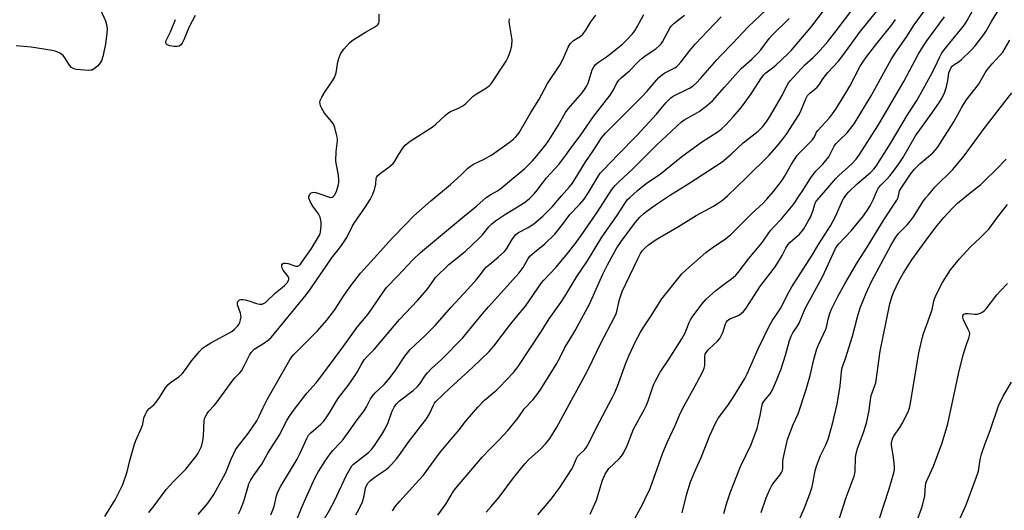
# Model space of a CAD drawing. Units: inches. Extents: x 1243766 to 1249766, y 525454 to 529455.
# Drawn here: x 1247483 to 1247864, y 526346 to 526536 of the extents above; entities that cross this region are included whole.
import ezdxf

# ---------------------------------------------------------------- set-up
doc = ezdxf.new("R2010")
doc.units = ezdxf.units.IN
doc.header["$MEASUREMENT"] = 0
doc.layers.add('Undefined', color=1, linetype='Continuous')

msp = doc.modelspace()

# ---------------------------------------------------------------- linework, layer by layer
at = {"layer": 'Undefined'}
for points, elevation in [([(1247512.24, 526542.92), (1247515.78, 526535.32), (1247516.13, 526533.94), (1247516.37, 526532.27), (1247516.34, 526530.56), (1247515.81, 526526.26), (1247514.77, 526521.46), (1247514.19, 526519.85), (1247513.43, 526518.63), (1247512.67, 526517.76), (1247511.56, 526516.81), (1247510.59, 526516.27), (1247510.06, 526516.16), (1247509.21, 526516.13), (1247504.54, 526516.44), (1247503.47, 526516.72), (1247502.59, 526517.29), (1247501.86, 526518.16), (1247500.01, 526521.02), (1247499.4, 526521.84), (1247498.35, 526522.71), (1247497.36, 526523.22), (1247496.26, 526523.57), (1247495.11, 526523.82), (1247486.96, 526525.15), (1247481.12, 526525.69)], 320), ([(1247644.4, 526343.96), (1247647.57, 526348.18), (1247649.54, 526351.7), (1247650.53, 526353.18), (1247651.43, 526354.34), (1247661.63, 526366.39), (1247664.54, 526369.47), (1247667.86, 526372.85), (1247671.49, 526376.75), (1247675.51, 526381.67), (1247678.01, 526385.2), (1247681.32, 526388.68), (1247683.15, 526390.98), (1247684.29, 526392.69), (1247690.26, 526402.25), (1247691.67, 526404.84), (1247693.43, 526408.57), (1247696.74, 526413.88), (1247697.62, 526415.42), (1247703.11, 526425.65), (1247708.34, 526437.29), (1247710.17, 526440.89), (1247713.76, 526447.44), (1247715.35, 526449.89), (1247720.98, 526457.42), (1247722.67, 526459.28), (1247724.29, 526460.8), (1247725.85, 526462.04), (1247729.42, 526464.61), (1247734.07, 526467.73), (1247741.56, 526472.32), (1247754.51, 526480.77), (1247758.03, 526483.7), (1247762.64, 526488.08), (1247768.4, 526492.65), (1247770.21, 526494.35), (1247771.56, 526496.03), (1247772.81, 526497.97), (1247777.7, 526506.36), (1247779.53, 526510.1), (1247780.19, 526511.26), (1247780.78, 526512.1), (1247786.45, 526518.26), (1247789.69, 526521.15), (1247791.54, 526522.98), (1247795.35, 526527.3), (1247798.64, 526531.47), (1247807.63, 526543.44)], 338), ([(1247755.17, 526344.59), (1247756.31, 526348.66), (1247757.6, 526352.64), (1247759.04, 526356.2), (1247761.55, 526362.8), (1247765.76, 526371.32), (1247767.46, 526375.78), (1247767.99, 526377.46), (1247768.69, 526380.27), (1247769.2, 526382.53), (1247769.83, 526386.03), (1247770.16, 526387.13), (1247770.84, 526388.3), (1247773.14, 526390.93), (1247774.01, 526392.42), (1247775.56, 526396.09), (1247777.33, 526400.65), (1247778.98, 526405.94), (1247780.57, 526411.56), (1247781.19, 526413.18), (1247781.83, 526414.47), (1247783.59, 526417.03), (1247784.33, 526418.29), (1247786.68, 526423.94), (1247793.34, 526436.2), (1247798.32, 526447.11), (1247799, 526448.19), (1247799.62, 526448.98), (1247804.49, 526454.03), (1247809.23, 526459.8), (1247810.94, 526462.24), (1247811.78, 526463.69), (1247813.08, 526466.25), (1247814.38, 526469.38), (1247815.08, 526470.62), (1247815.99, 526471.73), (1247818.42, 526474.2), (1247819.37, 526475.28), (1247821.17, 526477.57), (1247823.18, 526480.33), (1247824.4, 526482.3), (1247829.29, 526490.85), (1247835.71, 526499.59), (1247838.66, 526503.85), (1247839.69, 526505.55), (1247840.52, 526507.37), (1247841.39, 526509.8), (1247841.92, 526512.26), (1247842.31, 526515.16), (1247842.62, 526516.13), (1247843.17, 526517.22), (1247843.59, 526517.75), (1247844.15, 526518.25), (1247846.27, 526519.59), (1247847.17, 526520.29), (1247850.91, 526523.89), (1247852.41, 526525.61), (1247855.83, 526530.07), (1247856.56, 526531.19), (1247858.75, 526535.02), (1247865.41, 526545.86)], 350), ([(1247598.06, 526338.21), (1247602.51, 526345.83), (1247604.48, 526349.45), (1247609.12, 526359.39), (1247610.56, 526362.16), (1247611.18, 526363.07), (1247611.74, 526363.66), (1247617.52, 526368.17), (1247618.76, 526369.4), (1247619.67, 526370.53), (1247622.69, 526375.12), (1247623.99, 526377.31), (1247625.15, 526379.87), (1247626.3, 526383.2), (1247626.73, 526384.25), (1247627.48, 526385.76), (1247628.27, 526386.87), (1247629.62, 526388.17), (1247634.94, 526392.16), (1247636.56, 526393.7), (1247637.44, 526394.79), (1247639.7, 526398.16), (1247640.4, 526399.08), (1247642.02, 526400.72), (1247644.59, 526402.98), (1247646.02, 526404.36), (1247654.06, 526412.6), (1247656.33, 526415.24), (1247661.55, 526421.76), (1247663.98, 526424.64), (1247675.92, 526437.79), (1247677.48, 526439.81), (1247679.32, 526443.1), (1247680.09, 526444.2), (1247681.79, 526445.75), (1247685.87, 526448.98), (1247689.7, 526452.77), (1247692.64, 526456.44), (1247695.53, 526460.34), (1247699.43, 526464.27), (1247701.02, 526466.22), (1247702.76, 526468.86), (1247706.58, 526475.25), (1247707.31, 526476.29), (1247708.13, 526477.28), (1247711.56, 526480.7), (1247713.97, 526483.33), (1247721.66, 526490.99), (1247729.02, 526499.12), (1247732.75, 526503.58), (1247733.94, 526504.86), (1247734.6, 526505.44), (1247735.58, 526506.08), (1247741.89, 526509.25), (1247743.26, 526510.2), (1247744.53, 526511.25), (1247746.16, 526512.96), (1247752.47, 526520.26), (1247754.22, 526522.17), (1247758.56, 526526.47), (1247764.63, 526532.97), (1247771.71, 526539.68)], 332), ([(1247626.83, 526345.66), (1247628.04, 526347.38), (1247629.66, 526349.33), (1247635.87, 526356.25), (1247638.86, 526359.46), (1247645.08, 526367.94), (1247649.57, 526373.42), (1247652.81, 526377.1), (1247655.03, 526380.01), (1247659.9, 526385.8), (1247662.54, 526388.51), (1247667.27, 526392.46), (1247668.32, 526393.44), (1247673.7, 526399.22), (1247675.52, 526401.45), (1247684.55, 526415.21), (1247687.51, 526419.95), (1247692, 526426.32), (1247693.93, 526429.21), (1247698.29, 526436.35), (1247702.42, 526442.4), (1247707.88, 526451.61), (1247713.71, 526459.84), (1247717.03, 526464.94), (1247717.78, 526465.97), (1247718.74, 526466.94), (1247721.78, 526469.61), (1247725.07, 526472.27), (1247730.57, 526476.13), (1247738.9, 526482.77), (1247745.02, 526487.35), (1247746.46, 526488.32), (1247753.01, 526492.44), (1247754.23, 526493.44), (1247755.86, 526495.03), (1247758.8, 526498.16), (1247761.29, 526501.11), (1247762.76, 526502.98), (1247765.79, 526507.03), (1247769.77, 526513.22), (1247770.63, 526514.4), (1247771.39, 526515.13), (1247774.02, 526517.08), (1247775.31, 526518.15), (1247779.94, 526522.54), (1247781.36, 526524), (1247789.22, 526533.3), (1247794.08, 526539.64)], 336), ([(1247663.11, 526345.08), (1247665.11, 526347.23), (1247668.14, 526350.91), (1247673.67, 526358.41), (1247678.06, 526363.87), (1247679.57, 526365.42), (1247684.46, 526369.73), (1247686.19, 526371.67), (1247687.83, 526373.68), (1247690.51, 526377.97), (1247696.12, 526388.47), (1247699.82, 526395.03), (1247701.63, 526398.38), (1247702.79, 526400.65), (1247707.39, 526410.26), (1247713, 526420.89), (1247713.57, 526422.32), (1247714.78, 526427.47), (1247715.83, 526430.56), (1247721.96, 526443.39), (1247722.91, 526445.22), (1247723.69, 526446.36), (1247724.71, 526447.41), (1247726.02, 526448.58), (1247728.99, 526450.64), (1247737.6, 526455.68), (1247744.45, 526459.94), (1247751.39, 526463.74), (1247753.53, 526465.08), (1247754.69, 526465.92), (1247756.71, 526467.69), (1247763.67, 526474.35), (1247772.65, 526483.36), (1247775.59, 526486.52), (1247777.92, 526489.33), (1247779.41, 526491.45), (1247784.35, 526499.09), (1247785.11, 526500.68), (1247786.84, 526505.12), (1247787.53, 526506.35), (1247788.32, 526507.15), (1247790.43, 526508.81), (1247791.22, 526509.58), (1247792.02, 526510.59), (1247793.6, 526512.93), (1247795.43, 526515.26), (1247799.57, 526519.74), (1247800.49, 526520.84), (1247804.69, 526526.71), (1247807.7, 526530.75), (1247810.92, 526534.83), (1247816.71, 526541.85)], 340), ([(1247703.39, 526344.38), (1247705.82, 526349.77), (1247708.22, 526357.53), (1247709.23, 526359.87), (1247709.8, 526360.84), (1247710.68, 526361.98), (1247714.67, 526365.71), (1247715.57, 526366.8), (1247716.33, 526367.99), (1247717.8, 526371.23), (1247719.52, 526375.6), (1247720.23, 526377.21), (1247724.47, 526384.96), (1247725.26, 526386.55), (1247725.88, 526388.18), (1247727.5, 526393.23), (1247728.04, 526394.63), (1247728.55, 526395.68), (1247730.51, 526399.27), (1247733.79, 526404.04), (1247738.92, 526412.2), (1247740.19, 526414.53), (1247741.78, 526418.54), (1247742.3, 526419.61), (1247742.91, 526420.61), (1247746.69, 526425.68), (1247748.31, 526427.54), (1247751.99, 526430.89), (1247754.76, 526433.01), (1247758.8, 526435.95), (1247759.8, 526436.87), (1247760.69, 526437.83), (1247764.85, 526443.26), (1247767.6, 526446.48), (1247770.12, 526449.59), (1247772.58, 526453.22), (1247773.39, 526454.3), (1247774.51, 526455.57), (1247777.48, 526458.67), (1247782.04, 526464.05), (1247782.77, 526465.15), (1247783.62, 526466.68), (1247785.53, 526469.27), (1247788.55, 526474.1), (1247789.7, 526475.77), (1247790.77, 526477.11), (1247793.45, 526479.81), (1247795.74, 526482.72), (1247796.34, 526483.69), (1247797.9, 526486.76), (1247798.52, 526487.7), (1247800.01, 526489.28), (1247802.87, 526491.92), (1247805.6, 526495.46), (1247812.14, 526506.29), (1247814.42, 526510.29), (1247819.92, 526520.31), (1247821.48, 526522.79), (1247825.78, 526528.9), (1247828.89, 526533.79), (1247833.49, 526540.14)], 344), ([(1247739.01, 526344.88), (1247740.85, 526352.15), (1247742.2, 526356.89), (1247744.44, 526362.02), (1247746.39, 526366.24), (1247749.69, 526374.83), (1247751.94, 526379.59), (1247753.14, 526381.62), (1247756.71, 526386.42), (1247758.78, 526389.45), (1247763.28, 526396.88), (1247764.21, 526398.7), (1247768.5, 526408.35), (1247772.78, 526417.42), (1247773.88, 526419.2), (1247775.84, 526421.99), (1247777.12, 526423.98), (1247780.49, 526430.51), (1247781.49, 526432.28), (1247789.35, 526444.53), (1247791.77, 526448.69), (1247796.41, 526456), (1247798.53, 526459.83), (1247800.95, 526465.43), (1247801.47, 526466.42), (1247802.58, 526468.02), (1247803.57, 526469.1), (1247806.82, 526472.17), (1247811.99, 526476.56), (1247813.24, 526477.87), (1247814.13, 526479.05), (1247819.64, 526487.83), (1247826.31, 526498.91), (1247829.82, 526504.48), (1247832.35, 526508.9), (1247835.17, 526514.07), (1247836.91, 526517.5), (1247838.58, 526521.16), (1247839.6, 526522.88), (1247841.48, 526525.4), (1247846.79, 526531.78), (1247848.32, 526533.76), (1247849.32, 526535.4), (1247852.15, 526540.56)], 348), ([(1247515.51, 526343.43), (1247519.54, 526349.83), (1247521.63, 526353.97), (1247522.48, 526355.82), (1247524.18, 526360.74), (1247525.23, 526365.14), (1247526.99, 526371.47), (1247527.52, 526372.82), (1247529.72, 526377.69), (1247530.16, 526379.21), (1247530.59, 526381.59), (1247531.08, 526382.83), (1247531.73, 526384.05), (1247532.54, 526385.12), (1247534.46, 526386.66), (1247535.39, 526387.71), (1247536.71, 526389.53), (1247539.03, 526393.21), (1247539.87, 526394.37), (1247540.92, 526395.32), (1247544.16, 526397.55), (1247545.4, 526398.61), (1247546.78, 526400.28), (1247549.2, 526403.79), (1247552.18, 526407.32), (1247553.35, 526408.56), (1247554.49, 526409.4), (1247556.53, 526410.64), (1247564.64, 526415.05), (1247565.74, 526415.89), (1247566.88, 526417.09), (1247567.37, 526417.75), (1247567.74, 526418.5), (1247568.07, 526419.61), (1247568.24, 526420.74), (1247568.22, 526421.31), (1247568.03, 526422.16), (1247566.87, 526425.3), (1247566.89, 526426.27), (1247567.06, 526426.68), (1247567.33, 526427.01), (1247567.69, 526427.25), (1247568.17, 526427.38), (1247568.98, 526427.42), (1247569.82, 526427.33), (1247571.23, 526426.92), (1247574.28, 526425.82), (1247575.37, 526425.57), (1247576.48, 526425.65), (1247576.99, 526425.86), (1247577.66, 526426.32), (1247581.58, 526430.05), (1247584.15, 526432.04), (1247585.03, 526432.83), (1247586.06, 526433.88), (1247586.67, 526434.81), (1247586.79, 526435.26), (1247586.78, 526435.66), (1247586.53, 526436.33), (1247584.58, 526438.83), (1247584.16, 526439.57), (1247583.99, 526440.34), (1247584.06, 526440.82), (1247584.27, 526441.2), (1247584.66, 526441.44), (1247585.42, 526441.55), (1247586.5, 526441.32), (1247588.69, 526440.54), (1247589.49, 526440.33), (1247590.19, 526440.34), (1247590.76, 526440.61), (1247591.31, 526441.17), (1247591.81, 526441.85), (1247595.47, 526447.22), (1247598.63, 526452.31), (1247598.9, 526452.96), (1247599.03, 526453.53), (1247599.25, 526455.9), (1247599.2, 526457.35), (1247598.84, 526459.28), (1247598.66, 526459.8), (1247598.25, 526460.55), (1247596.06, 526463.6), (1247595.17, 526465.09), (1247594.53, 526466.65), (1247594.48, 526467.13), (1247594.55, 526467.57), (1247594.91, 526468.2), (1247595.45, 526468.7), (1247595.87, 526468.9), (1247596.38, 526468.94), (1247597.2, 526468.8), (1247598.33, 526468.47), (1247602.44, 526467), (1247602.95, 526466.94), (1247603.58, 526467.1), (1247603.95, 526467.33), (1247604.41, 526467.83), (1247605.14, 526469.23), (1247605.95, 526471.91), (1247606.11, 526472.74), (1247606.16, 526473.6), (1247605.99, 526475.57), (1247605.18, 526479.51), (1247604.98, 526480.93), (1247605.07, 526484.73), (1247605.59, 526488.8), (1247605.58, 526489.69), (1247605.37, 526490.84), (1247604.52, 526493.98), (1247603.99, 526495.34), (1247603.34, 526496.27), (1247600.52, 526499.57), (1247599.53, 526501.35), (1247599.06, 526502.41), (1247598.81, 526503.21), (1247598.77, 526503.72), (1247598.92, 526504.47), (1247599.51, 526505.74), (1247600.78, 526507.98), (1247603.68, 526512.08), (1247604.43, 526513.33), (1247604.87, 526514.41), (1247605.11, 526515.22), (1247605.76, 526519.47), (1247606.2, 526521.11), (1247606.84, 526522.68), (1247608.04, 526524.36), (1247610.2, 526526.78), (1247611.29, 526527.74), (1247616.44, 526530.98), (1247620.26, 526533.15), (1247620.96, 526533.62), (1247621.34, 526533.99), (1247621.59, 526534.43), (1247621.7, 526534.95), (1247621.7, 526537.88)], 320), ([(1247532.49, 526344.98), (1247534.56, 526347.56), (1247539.19, 526353.93), (1247542.03, 526357), (1247546.85, 526361.72), (1247550.84, 526366.73), (1247551.49, 526367.69), (1247552.2, 526368.95), (1247552.81, 526370.26), (1247553.07, 526371.07), (1247553.42, 526372.76), (1247553.66, 526374.48), (1247553.94, 526380.6), (1247554.23, 526381.67), (1247555.14, 526383.36), (1247555.83, 526384.26), (1247557.87, 526386.34), (1247558.62, 526387.25), (1247565.18, 526396.36), (1247565.93, 526397.22), (1247567.73, 526399.01), (1247568.38, 526399.79), (1247569.49, 526401.77), (1247571.45, 526405.94), (1247572.12, 526406.9), (1247573.37, 526408.15), (1247577.36, 526410.6), (1247578.9, 526411.83), (1247579.89, 526412.77), (1247593.42, 526429.24), (1247595.32, 526431.66), (1247598.17, 526436.08), (1247600.98, 526439.93), (1247603.22, 526443.39), (1247606.39, 526447.3), (1247607.4, 526448.74), (1247609.14, 526451.49), (1247611.3, 526455.73), (1247612.02, 526457), (1247616.4, 526463.28), (1247618.2, 526466.2), (1247619.16, 526467.99), (1247619.93, 526469.91), (1247620.43, 526472.03), (1247620.59, 526474.4), (1247620.75, 526474.88), (1247621.04, 526475.31), (1247622.1, 526476.22), (1247625.63, 526478.76), (1247627.16, 526480.12), (1247627.82, 526481.03), (1247629.25, 526483.49), (1247630.92, 526485.97), (1247631.83, 526487.14), (1247632.58, 526487.85), (1247633.71, 526488.66), (1247642.57, 526494.41), (1247643.69, 526495.35), (1247647.27, 526498.71), (1247648.36, 526499.62), (1247649.34, 526500.17), (1247652.49, 526501.47), (1247654.36, 526502.58), (1247655.23, 526503.32), (1247658.15, 526506.16), (1247659.33, 526506.97), (1247663.63, 526509.66), (1247664.45, 526510.32), (1247665.03, 526510.98), (1247670.83, 526519.69), (1247671.61, 526521.3), (1247672.74, 526524.06), (1247673.09, 526525.73), (1247673.2, 526527.98), (1247673, 526529.46), (1247672.12, 526534.17), (1247672.06, 526535.05), (1247672.19, 526536.14)], 322), ([(1247550.42, 526537.42), (1247548.15, 526533.04), (1247546.11, 526527.93), (1247545.42, 526526.65), (1247544.89, 526525.99), (1247544.27, 526525.56), (1247543.53, 526525.36), (1247542.4, 526525.38), (1247540.67, 526525.63), (1247539.66, 526525.96), (1247539.22, 526526.41), (1247539.07, 526527), (1247539.16, 526527.48), (1247539.37, 526527.97), (1247540.33, 526529.72), (1247540.96, 526531.09), (1247542.86, 526535.82)], 320), ([(1247551.61, 526344.15), (1247554.93, 526347.94), (1247555.83, 526349.07), (1247557.66, 526351.88), (1247562.19, 526360.14), (1247562.93, 526361.76), (1247564.4, 526365.57), (1247566.1, 526369.23), (1247566.76, 526370.19), (1247571, 526375.53), (1247574.34, 526380.44), (1247575.3, 526382.22), (1247576.84, 526385.67), (1247578.36, 526388.67), (1247587.11, 526404.08), (1247587.96, 526405.25), (1247588.7, 526406.09), (1247597.82, 526415.3), (1247601.5, 526419.37), (1247604.48, 526423.32), (1247608.22, 526429.05), (1247610.67, 526432.56), (1247614.49, 526437.57), (1247621.11, 526444.81), (1247626.74, 526451.12), (1247632.12, 526456.77), (1247635.13, 526459.81), (1247641.72, 526465.64), (1247649.39, 526471.89), (1247653.44, 526475.64), (1247655.98, 526478.22), (1247657.08, 526479.06), (1247658.27, 526479.8), (1247662.16, 526481.56), (1247665.36, 526483.43), (1247672.1, 526488.26), (1247673.67, 526489.5), (1247674.46, 526490.27), (1247675.34, 526491.31), (1247675.99, 526492.26), (1247680.41, 526499.86), (1247683.51, 526504.78), (1247686.89, 526511), (1247691.7, 526518.11), (1247692.89, 526520.55), (1247694.86, 526525.14), (1247695.6, 526526.35), (1247697.01, 526527.63), (1247699.57, 526529.25), (1247700.59, 526530.16), (1247701.77, 526531.69), (1247703.61, 526534.95), (1247705.63, 526537.46)], 324), ([(1247567.27, 526344.48), (1247567.98, 526345.99), (1247569.32, 526349.32), (1247569.76, 526350.69), (1247570.82, 526354.71), (1247571.32, 526356.03), (1247572.06, 526357.59), (1247573.59, 526359.99), (1247576.3, 526363.69), (1247578.58, 526368), (1247582.97, 526374.84), (1247586.01, 526380.56), (1247587.04, 526382.29), (1247588.56, 526384.47), (1247593.72, 526391.18), (1247597.27, 526395.11), (1247598.34, 526396.44), (1247608, 526409.47), (1247613.17, 526416.75), (1247617.32, 526421.66), (1247618.92, 526423.76), (1247623.27, 526430.33), (1247624.6, 526432.06), (1247629, 526436.62), (1247634.74, 526442.78), (1247637.77, 526445.56), (1247653.16, 526458.51), (1247659.46, 526463.66), (1247663.14, 526466.86), (1247664.89, 526468.11), (1247667.5, 526469.51), (1247668.84, 526470.45), (1247672.11, 526473.3), (1247678.07, 526478.08), (1247681.12, 526481.09), (1247682.8, 526483.02), (1247685.93, 526486.99), (1247687.11, 526488.62), (1247691.01, 526494.77), (1247693.89, 526499.84), (1247694.83, 526501.28), (1247700.25, 526507.46), (1247701.5, 526509.12), (1247702.11, 526510.14), (1247702.58, 526511.21), (1247704.21, 526516.39), (1247704.76, 526517.44), (1247705.46, 526518.38), (1247706.6, 526519.31), (1247709.78, 526521.36), (1247710.94, 526522.22), (1247715.87, 526526.3), (1247717.34, 526527.72), (1247719.73, 526530.3), (1247720.66, 526531.43), (1247721.56, 526532.92), (1247724.2, 526537.82)], 326), ([(1247579.82, 526344.04), (1247581.01, 526347.24), (1247581.94, 526351.45), (1247582.49, 526352.96), (1247583.67, 526355.14), (1247589.98, 526365.64), (1247591.12, 526367.93), (1247593.65, 526373.6), (1247594.35, 526374.9), (1247595.22, 526375.86), (1247599.19, 526379.23), (1247600.1, 526380.22), (1247601.2, 526381.62), (1247602.74, 526383.91), (1247605.08, 526387.94), (1247606.01, 526389.4), (1247609.69, 526394.17), (1247612.61, 526398.26), (1247613.18, 526399.24), (1247614.69, 526402.2), (1247615.94, 526404.08), (1247616.93, 526405.19), (1247619.79, 526408.09), (1247629.63, 526419.65), (1247636.52, 526427.05), (1247639.45, 526430.33), (1247640.55, 526431.7), (1247642.69, 526434.77), (1247643.56, 526435.89), (1247648.7, 526441.04), (1247654.98, 526446.06), (1247660.29, 526451.02), (1247661.68, 526452.43), (1247664.17, 526455.54), (1247665.37, 526456.76), (1247666.76, 526457.82), (1247670.6, 526460.49), (1247676.58, 526464.09), (1247678.01, 526465.03), (1247679.77, 526466.37), (1247681.77, 526468.38), (1247682.89, 526469.69), (1247685.3, 526473), (1247686.5, 526474.5), (1247691.27, 526479.71), (1247693.93, 526483.26), (1247695.89, 526486.07), (1247699.59, 526490.85), (1247704.69, 526498.3), (1247711.16, 526506.47), (1247712.19, 526508.17), (1247713.86, 526511.46), (1247714.47, 526512.35), (1247715.4, 526513.26), (1247718.67, 526515.98), (1247722.2, 526519.63), (1247723.48, 526520.79), (1247725.06, 526522.02), (1247728.81, 526524.45), (1247730.3, 526525.72), (1247730.92, 526526.45), (1247731.39, 526527.17), (1247734.41, 526532.69), (1247734.94, 526533.39), (1247735.76, 526534.26), (1247736.43, 526534.84), (1247739.92, 526537.48)], 328), ([(1247589.25, 526340.58), (1247591.96, 526347.27), (1247593.84, 526351.7), (1247596.98, 526358.52), (1247598.23, 526360.79), (1247600.95, 526365.13), (1247602.7, 526367.7), (1247603.79, 526369.01), (1247606.76, 526372.07), (1247607.82, 526373.29), (1247610.12, 526376.41), (1247613.14, 526380.78), (1247615.87, 526384.39), (1247616.79, 526385.85), (1247618.4, 526389), (1247619, 526389.94), (1247620.06, 526391.15), (1247623.65, 526394.52), (1247625.98, 526397.26), (1247628.19, 526400.14), (1247631.69, 526405.5), (1247633.67, 526408.01), (1247639.4, 526413.3), (1247643.39, 526417.39), (1247649.57, 526424.48), (1247655.99, 526431.43), (1247659.37, 526435.21), (1247660.52, 526436.56), (1247662.4, 526439), (1247663.33, 526440.03), (1247664.54, 526441.17), (1247667.76, 526443.77), (1247670.19, 526445.98), (1247671.15, 526447.21), (1247673.38, 526450.94), (1247674.56, 526452.56), (1247675.64, 526453.37), (1247679.42, 526455.35), (1247681.57, 526456.75), (1247685.06, 526459.74), (1247687.35, 526461.95), (1247688.77, 526463.47), (1247692.24, 526467.56), (1247695.43, 526471.1), (1247696.53, 526472.47), (1247697.63, 526474.12), (1247701.45, 526480.44), (1247704.81, 526485.33), (1247707.77, 526489.95), (1247709.28, 526491.82), (1247723.32, 526505.77), (1247725.36, 526507.98), (1247728.25, 526511.48), (1247729.98, 526513.41), (1247730.87, 526514.15), (1247732.34, 526515.14), (1247736.12, 526517.11), (1247736.83, 526517.56), (1247737.49, 526518.1), (1247738.54, 526519.31), (1247741.94, 526523.81), (1247743.99, 526526.24), (1247748.98, 526531.37), (1247754.16, 526536.85)], 330), ([(1247612.7, 526344.1), (1247613.85, 526346.13), (1247615.23, 526349.08), (1247615.91, 526351.48), (1247616.48, 526354.39), (1247616.86, 526355.41), (1247617.38, 526356.33), (1247618.35, 526357.32), (1247620.11, 526358.73), (1247624.38, 526361.63), (1247625.52, 526362.49), (1247626.54, 526363.52), (1247628.45, 526365.71), (1247629.32, 526366.85), (1247633.28, 526372.55), (1247640.04, 526381.29), (1247641.17, 526383.15), (1247642.71, 526386.53), (1247643.17, 526387.25), (1247643.7, 526387.9), (1247649.04, 526393.15), (1247657.9, 526401.1), (1247664.26, 526407.32), (1247666.15, 526409.42), (1247672.15, 526417.33), (1247674.85, 526420.71), (1247678.39, 526424.89), (1247684.53, 526433.89), (1247685.43, 526434.93), (1247690.11, 526439.85), (1247694.09, 526444.63), (1247697.61, 526449), (1247699.97, 526452.22), (1247706.19, 526461.34), (1247711.84, 526470.05), (1247713.08, 526471.62), (1247714.46, 526472.98), (1247719.93, 526477.95), (1247729.14, 526487.13), (1247738.73, 526496.2), (1247740.05, 526497.17), (1247743.84, 526499.11), (1247745.65, 526500.15), (1247748.35, 526502.3), (1247750.73, 526504.37), (1247755.35, 526509.61), (1247761.84, 526516.79), (1247762.86, 526517.78), (1247765.99, 526520.44), (1247768.28, 526522.8), (1247769.41, 526524.14), (1247772.68, 526528.43), (1247773.93, 526529.89), (1247780.38, 526536.26)], 334), ([(1247683.14, 526344.13), (1247688.27, 526350.19), (1247690.11, 526352.53), (1247691.68, 526354.69), (1247696.22, 526361.68), (1247696.79, 526362.77), (1247697.97, 526365.6), (1247698.54, 526366.6), (1247699.26, 526367.48), (1247701.28, 526369.4), (1247701.92, 526370.24), (1247702.51, 526371.23), (1247707.03, 526380.11), (1247712.09, 526389.62), (1247712.99, 526391.47), (1247714.02, 526393.91), (1247717.16, 526402.77), (1247718.52, 526405.92), (1247720.95, 526411.12), (1247722.87, 526414.74), (1247723.9, 526416.52), (1247726.81, 526420.71), (1247731.17, 526427.66), (1247736.28, 526434.18), (1247738.95, 526437.37), (1247740.4, 526438.84), (1247748.2, 526445.63), (1247751.16, 526447.88), (1247755.22, 526450.52), (1247757.72, 526452.42), (1247766.17, 526460.84), (1247770.19, 526464.55), (1247771.82, 526466.21), (1247774.41, 526469.18), (1247777.82, 526473.81), (1247778.59, 526475.02), (1247781.35, 526479.81), (1247783.4, 526482.98), (1247784.69, 526484.46), (1247789.45, 526489.21), (1247790.24, 526490.36), (1247791.06, 526492.17), (1247791.5, 526492.84), (1247796.04, 526497.78), (1247797.26, 526499.26), (1247798.52, 526501.14), (1247802.69, 526507.84), (1247803.9, 526509.99), (1247807.99, 526517.72), (1247808.96, 526519.36), (1247810.33, 526521.4), (1247814.36, 526526.59), (1247820.22, 526533.81), (1247821.59, 526535.86)], 342), ([(1247719.99, 526341.55), (1247723.66, 526348.09), (1247724.62, 526349.95), (1247726.57, 526354.3), (1247731.59, 526368.09), (1247733.19, 526372.1), (1247736.27, 526378.64), (1247738.01, 526382.62), (1247739.18, 526385.1), (1247744.75, 526395.23), (1247747.1, 526399.84), (1247747.52, 526400.9), (1247747.76, 526401.9), (1247747.85, 526402.95), (1247747.77, 526405.47), (1247747.95, 526406.27), (1247748.3, 526406.95), (1247749.31, 526408.19), (1247752.64, 526411.24), (1247753.59, 526412.29), (1247754.16, 526413.31), (1247754.73, 526414.66), (1247755.77, 526418.03), (1247756.02, 526418.54), (1247756.48, 526419.14), (1247757.06, 526419.65), (1247757.74, 526420.08), (1247760.23, 526421.04), (1247761.21, 526421.53), (1247762.72, 526422.76), (1247763.84, 526424.03), (1247769.11, 526432.31), (1247770.28, 526433.9), (1247773.92, 526438.53), (1247775.27, 526440.42), (1247777.76, 526444.47), (1247779.21, 526447.33), (1247779.94, 526448.55), (1247780.88, 526449.58), (1247784.44, 526452.77), (1247785.21, 526453.64), (1247786.08, 526454.82), (1247787.85, 526457.79), (1247788.65, 526459.32), (1247789.75, 526462.01), (1247790.56, 526464.74), (1247790.76, 526465.18), (1247791.22, 526465.87), (1247794.67, 526469.7), (1247798.48, 526474.26), (1247799.7, 526475.45), (1247804.72, 526480.01), (1247806.32, 526481.74), (1247807.68, 526483.55), (1247814.75, 526494.65), (1247818.52, 526500.93), (1247824.79, 526511.88), (1247830.36, 526522.25), (1247832.46, 526525.68), (1247833.76, 526527.55), (1247840.58, 526536.8)], 346), ([(1247769.57, 526344.94), (1247771.54, 526350.63), (1247772.83, 526353.58), (1247773.62, 526355.16), (1247774.27, 526356.14), (1247776.8, 526359.37), (1247777.49, 526360.52), (1247777.8, 526361.25), (1247777.97, 526362.14), (1247778, 526364.61), (1247778.13, 526365.76), (1247779.81, 526373.26), (1247782.05, 526378.98), (1247783.87, 526383.2), (1247787.02, 526392.61), (1247788.56, 526398.07), (1247790.06, 526404.66), (1247791.17, 526408.29), (1247791.82, 526409.92), (1247794.59, 526415.98), (1247794.98, 526417.27), (1247795.5, 526419.8), (1247796.19, 526422.02), (1247796.82, 526423.66), (1247797.97, 526426.07), (1247799.29, 526428.61), (1247801.98, 526433.45), (1247806.91, 526441.82), (1247810.65, 526447.72), (1247817.05, 526458.25), (1247822.11, 526465.92), (1247822.58, 526466.96), (1247823.18, 526469.44), (1247824.01, 526470.94), (1247827.4, 526475.97), (1247828.99, 526477.92), (1247831.2, 526480.05), (1247836, 526484.22), (1247836.98, 526485.21), (1247837.82, 526486.24), (1247844.14, 526496.15), (1247847.14, 526501.65), (1247849.02, 526504.58), (1247853.75, 526510.7), (1247856.33, 526515.18), (1247857.14, 526516.38), (1247859.01, 526518.66), (1247861.93, 526521.73), (1247863.1, 526523.23), (1247865.89, 526527.88)], 352), ([(1247783.71, 526340.59), (1247786.41, 526346.74), (1247788.45, 526352.19), (1247789.35, 526354.94), (1247790.5, 526361.05), (1247791.06, 526362.97), (1247792.51, 526367.04), (1247794.62, 526371.11), (1247795.51, 526373.39), (1247797.33, 526379.84), (1247799.06, 526386.91), (1247800.21, 526394.04), (1247800.64, 526399.4), (1247800.91, 526401.14), (1247802.29, 526404.6), (1247804.96, 526413.27), (1247806.91, 526420.66), (1247807.96, 526424.22), (1247810.23, 526429.93), (1247812.31, 526434.35), (1247819.78, 526448.36), (1247821.42, 526451.22), (1247822.68, 526452.84), (1247826.17, 526456.34), (1247827.45, 526457.84), (1247828.6, 526459.47), (1247832.22, 526465.22), (1247833.26, 526466.67), (1247834.34, 526468), (1247836.99, 526471.02), (1247843.79, 526477.76), (1247848.19, 526483.03), (1247856.29, 526494.11), (1247866.64, 526507.45)], 354), ([(1247797.53, 526335.1), (1247802.54, 526350.78), (1247805.64, 526359), (1247805.92, 526360.13), (1247806.03, 526360.96), (1247806.18, 526366.11), (1247806.42, 526367.87), (1247807.02, 526370.16), (1247809.11, 526375.61), (1247810.42, 526379.59), (1247811.39, 526384.47), (1247811.74, 526387.73), (1247812.18, 526390.25), (1247812.52, 526391.36), (1247813.64, 526394.12), (1247813.94, 526395.17), (1247815.61, 526407.48), (1247816.89, 526413.14), (1247819.4, 526425.69), (1247820.06, 526427.96), (1247820.89, 526430.09), (1247822.94, 526434.56), (1247824.61, 526437.53), (1247827.91, 526442.72), (1247834.08, 526451.35), (1247837.69, 526456.05), (1247840.26, 526459.11), (1247843.83, 526462.9), (1247845.62, 526464.67), (1247851.78, 526469.8), (1247854.61, 526472.01), (1247856.29, 526473.56), (1247860.45, 526477.62), (1247864.47, 526481.73)], 356), ([(1247815.17, 526341.93), (1247819.19, 526354.19), (1247820.91, 526360.27), (1247821.19, 526361.68), (1247821.22, 526362.79), (1247820.87, 526366.22), (1247820.08, 526371.02), (1247820.09, 526371.89), (1247820.33, 526373.02), (1247820.6, 526373.85), (1247821.09, 526374.79), (1247823.24, 526377.82), (1247824.24, 526379.44), (1247826.39, 526383.71), (1247827.03, 526385.3), (1247827.46, 526387.25), (1247830.69, 526406.84), (1247832.11, 526412.91), (1247832.61, 526414.6), (1247833.56, 526417.35), (1247835.47, 526422.35), (1247835.77, 526423.5), (1247836.39, 526426.72), (1247836.66, 526427.64), (1247837.76, 526430.06), (1247839.75, 526434.01), (1247842.95, 526438.89), (1247846.4, 526443.23), (1247850.52, 526447.64), (1247854.39, 526451.27), (1247857.68, 526454.68), (1247861.19, 526459.38), (1247864.96, 526464.14)], 358), ([(1247828.38, 526337.22), (1247831.65, 526346.57), (1247832.16, 526348.2), (1247832.96, 526351.47), (1247833.27, 526355.45), (1247833.54, 526356.72), (1247836.26, 526362.96), (1247839.63, 526371.97), (1247841.86, 526379.27), (1247846.23, 526399.79), (1247847.99, 526406.42), (1247849.09, 526409.95), (1247850.06, 526412.47), (1247850.32, 526413.49), (1247850.35, 526414.25), (1247850.23, 526414.79), (1247849.8, 526415.84), (1247847.97, 526419.51), (1247847.65, 526420.56), (1247847.67, 526421.24), (1247848, 526421.72), (1247848.4, 526421.94), (1247848.88, 526422.05), (1247849.71, 526422.03), (1247852.29, 526421.7), (1247853.4, 526421.81), (1247855, 526422.38), (1247855.94, 526422.99), (1247856.73, 526423.85), (1247860.89, 526429.26), (1247862.26, 526430.84), (1247864.96, 526433.63)], 360), ([(1247845.93, 526341.14), (1247848.93, 526347.99), (1247853.02, 526358.83), (1247853.68, 526361.03), (1247854.38, 526365.53), (1247854.88, 526367.51), (1247856.27, 526371.73), (1247858.27, 526376.7), (1247861.5, 526386.2), (1247863.32, 526390.02), (1247866.58, 526395.49)], 362)]:
    msp.add_lwpolyline(points, dxfattribs=dict(at, elevation=elevation))

doc.saveas('drawing.dxf')
